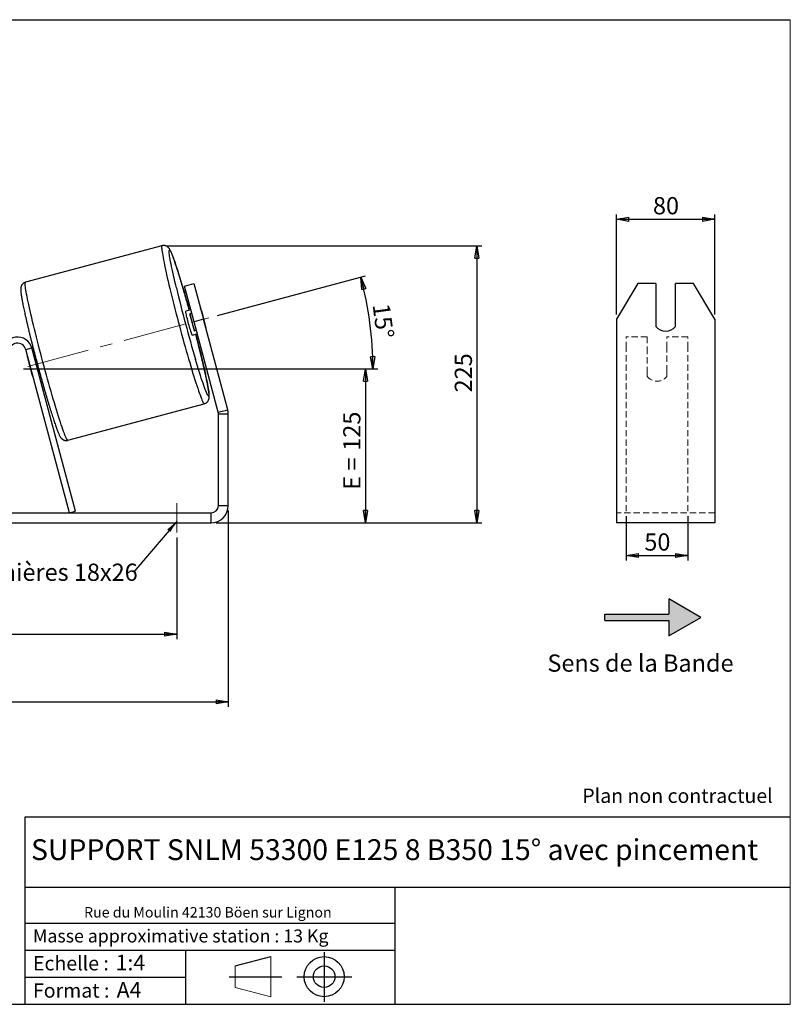
# Model space of a CAD drawing. Units: millimetres. Extents: x -1 to 292, y 3 to 205.
# Drawn here: x 135 to 292, y 5 to 205 of the extents above; entities that cross this region are included whole.
import ezdxf

# ---------------------------------------------------------------- set-up
doc = ezdxf.new("R2010")
doc.units = ezdxf.units.MM
doc.header["$PDSIZE"] = -1
doc.linetypes.add('CENTERX2', pattern=[20.32, 12.7, -2.54, 2.54, -2.54])
doc.linetypes.add('HIDDEN', pattern=[1.905, 1.27, -0.635])
doc.layers.add('SLD-0', color=7, linetype='Continuous')
doc.styles.add('SLDTEXTSTYLE0', font='TXT', dxfattribs={"width": 0.75})
doc.styles.add('SLDTEXTSTYLE2', font='TXT', dxfattribs={"width": 0.666667})
doc.dimstyles.new('SLDDIMSTYLE0', dxfattribs={"dimtxt": 3.501, "dimasz": 2.5, "dimexe": 0, "dimexo": 0.0625, "dimgap": 0.87525, "dimtad": 1, "dimdec": 0, "dimlfac": 4, "dimrnd": 1e-09, "dimzin": 12, "dimdsep": 46, "dimtxsty": 'SLDTEXTSTYLE0', "dimblk1": 'CLOSED', "dimblk2": 'CLOSED', "dimsah": 1, "dimcen": 0.09, "dimadec": 0, "dimazin": 3, "dimtfac": 1, "dimtofl": 0, "dimtmove": 0, "dimatfit": 3, "dimldrblk": 'CLOSED', "dimfxl": 0, "dimfrac": 2, "dimtolj": 1, "dimtzin": 12, "dimarcsym": 0})
doc.dimstyles.new('SLDDIMSTYLE2', dxfattribs={"dimtxt": 3.501, "dimasz": 2.5, "dimexe": 0, "dimexo": 0.0625, "dimgap": 0.87525, "dimtad": 1, "dimdec": 4, "dimlfac": 4, "dimzin": 12, "dimdsep": 46, "dimtxsty": 'SLDTEXTSTYLE0', "dimblk1": 'CLOSED', "dimblk2": 'CLOSED', "dimsah": 1, "dimcen": 0.09, "dimadec": 0, "dimazin": 3, "dimtfac": 1, "dimtofl": 0, "dimtmove": 0, "dimatfit": 3, "dimldrblk": 'CLOSED', "dimfxl": 0, "dimfrac": 2, "dimtolj": 1, "dimtzin": 12, "dimarcsym": 0})
doc.dimstyles.new('SLDDIMSTYLE3', dxfattribs={"dimtxt": 0.18, "dimasz": 2.5, "dimexe": 0, "dimexo": 0.0625, "dimgap": 0, "dimtad": 0, "dimtih": 1, "dimtoh": 1, "dimdec": 0, "dimrnd": 1e-09, "dimzin": 0, "dimdsep": 46, "dimtxsty": 'Standard', "dimsah": 1, "dimcen": 0.09, "dimadec": 0, "dimazin": 0, "dimtfac": 2.5, "dimtdec": 0, "dimtofl": 0, "dimtmove": 0, "dimatfit": 3, "dimfxl": 0, "dimfrac": 2, "dimtolj": 1, "dimtzin": 0, "dimarcsym": 0})

# ---------------------------------------------------------------- blocks, each defined once
blk = doc.blocks.new('Bloc1')
at = {"color": 7, "linetype": 'Continuous', "lineweight": 0}
blk.add_point((27.17, 41.63), dxfattribs=at)
at = {"layer": 'SLD-0'}
for p, q in [((27.17, 46.64), (27.17, 36.52)), ((9.1, 43.82), (16.35, 45.7)), ((7.87, 41.63), (18.56, 41.63)), ((21.6, 41.63), (32.77, 41.63))]:
    blk.add_line(p, q, dxfattribs=at)
at = {"layer": 'SLD-0', "color": 7, "linetype": 'Continuous', "lineweight": 18}
for p, q in [((16.35, 45.7), (16.35, 37.56)), ((9.1, 39.44), (9.1, 43.82)), ((9.1, 39.44), (16.35, 37.56))]:
    blk.add_line(p, q, dxfattribs=at)
at = {"layer": 'SLD-0'}
for radius in [4.07, 2.19]:
    blk.add_circle((27.17, 41.63), radius, dxfattribs=at)
blk = doc.blocks.new('SW_NOTE_0')
at = {"color": 0, "linetype": 'Continuous', "lineweight": 0, "insert": (28.37, -0.09), "char_height": 2.1167, "attachment_point": 2, "style": 'SLDTEXTSTYLE0'}
blk.add_mtext('Rue du Moulin 42130 Böen sur Lignon', dxfattribs=at)
blk = doc.blocks.new('_Closed')
at = {"color": 0, "linetype": 'ByBlock', "lineweight": -2}
for p, q in [((-1, 0.166667), (0, 0)), ((-1, 0.166667), (-1, -0.166667)), ((0, 0), (-1, -0.166667)), ((0, 0), (-1, 0))]:
    blk.add_line(p, q, dxfattribs=at)
blk = doc.blocks.new('_D_2')
at = {"layer": 'SLD-0', "color": 7}
for p, q in [((165.24, 159.06), (229.28, 159.06)), ((228.28, 159.06), (228.28, 102.75)), ((175.23, 102.75), (229.28, 102.75))]:
    blk.add_line(p, q, dxfattribs=at)
at = {"layer": 'SLD-0', "color": 7, "xscale": 2.5, "yscale": 2.5}
for p, rotation in [((228.28, 159.06), 90.0000000000004), ((228.28, 102.75), 270.0000000000004)]:
    blk.add_blockref('_Closed', p, dxfattribs=dict(at, rotation=rotation))
at = {"layer": 'SLD-0', "color": 7, "insert": (223.77, 129.24), "char_height": 3.501, "attachment_point": 1, "rotation": 90, "style": 'SLDTEXTSTYLE0'}
blk.add_mtext('225', dxfattribs=at)
blk = doc.blocks.new('_D_3')
at = {"layer": 'SLD-0', "color": 7}
for p, q in [((52.73, 105.25), (52.73, 65.36)), ((177.73, 105.25), (177.73, 65.36)), ((52.73, 66.36), (177.73, 66.36))]:
    blk.add_line(p, q, dxfattribs=at)
at = {"layer": 'SLD-0', "color": 7, "xscale": 2.5, "yscale": 2.5, "rotation": 180.0000000000004}
blk.add_blockref('_Closed', (52.73, 66.36, 0.97), dxfattribs=at)
at = {"layer": 'SLD-0', "color": 7, "xscale": 2.5, "yscale": 2.5}
blk.add_blockref('_Closed', (177.73, 66.36, 0.97), dxfattribs=at)
at = {"layer": 'SLD-0', "color": 7, "char_height": 3.501, "attachment_point": 1}
for s, insert, style in [('G =', (106.61, 70.88), 'SLDTEXTSTYLE2'), ('500', (116.09, 70.88), 'SLDTEXTSTYLE0')]:
    blk.add_mtext(s, dxfattribs=dict(at, insert=insert, style=style))
blk = doc.blocks.new('_D_5')
at = {"layer": 'SLD-0', "color": 7}
for p, q in [((63.23, 99.75), (63.23, 79.09)), ((167.23, 99.75), (167.23, 79.09)), ((63.23, 80.09), (167.23, 80.09))]:
    blk.add_line(p, q, dxfattribs=at)
at = {"layer": 'SLD-0', "color": 7, "xscale": 2.5, "yscale": 2.5, "rotation": 180.0000000000002}
blk.add_blockref('_Closed', (63.23, 80.09, 0.97), dxfattribs=at)
at = {"layer": 'SLD-0', "color": 7, "xscale": 2.5, "yscale": 2.5}
blk.add_blockref('_Closed', (167.23, 80.09, 0.97), dxfattribs=at)
at = {"layer": 'SLD-0', "color": 7, "char_height": 3.501, "attachment_point": 1}
for s, insert, style in [('K =', (107.26, 84.6), 'SLDTEXTSTYLE2'), ('416', (115.44, 84.6), 'SLDTEXTSTYLE0')]:
    blk.add_mtext(s, dxfattribs=dict(at, insert=insert, style=style))
blk = doc.blocks.new('_D_7')
at = {"layer": 'SLD-0', "color": 7}
for p, q in [((136.1, 134), (206.6, 134)), ((205.6, 134), (205.6, 102.75)), ((175.23, 102.75), (206.6, 102.75))]:
    blk.add_line(p, q, dxfattribs=at)
at = {"layer": 'SLD-0', "color": 7, "xscale": 2.5, "yscale": 2.5}
for p, rotation in [((205.6, 134, 0.97), 90.0000000000004), ((205.6, 102.75, 0.97), 270.0000000000004)]:
    blk.add_blockref('_Closed', p, dxfattribs=dict(at, rotation=rotation))
at = {"layer": 'SLD-0', "color": 7, "char_height": 3.501, "attachment_point": 1, "rotation": 90}
for s, insert, style in [('125', (201.09, 117.38), 'SLDTEXTSTYLE0'), ('E =', (201.09, 109.46), 'SLDTEXTSTYLE2')]:
    blk.add_mtext(s, dxfattribs=dict(at, insert=insert, style=style))
blk = doc.blocks.new('_D_8')
at = {"layer": 'SLD-0', "color": 7}
for p, q in [((175.54, 144.88), (205.63, 152.94)), ((136.1, 134), (208.12, 134))]:
    blk.add_line(p, q, dxfattribs=at)
blk.add_arc((134.97, 134), 72.15, 0, 15, dxfattribs=at)
at = {"layer": 'SLD-0', "color": 7, "xscale": 2.5, "yscale": 2.5}
for p, rotation in [((204.66, 152.68, 0.97), 104.0077851088572), ((207.12, 134, 0.97), 270.9922148911434)]:
    blk.add_blockref('_Closed', p, dxfattribs=dict(at, rotation=rotation))
at = {"layer": 'SLD-0', "color": 7, "insert": (210.52, 147.5), "char_height": 3.501, "attachment_point": 1, "rotation": 277.5, "style": 'SLDTEXTSTYLE0'}
blk.add_mtext('15°', dxfattribs=at)
blk = doc.blocks.new('SW_NOTE_0_1')
at = {"layer": 'SLD-0', "color": 0, "insert": (-33.88, 1.67), "char_height": 3.5, "attachment_point": 1, "style": 'SLDTEXTSTYLE0'}
blk.add_mtext('Lumières 18x26', dxfattribs=at)
blk = doc.blocks.new('_D_12')
at = {"layer": 'SLD-0', "color": 7}
for p, q in [((258.65, 104.08), (258.65, 95.07)), ((271.15, 104.08), (271.15, 95.07)), ((258.65, 96.07), (271.15, 96.07))]:
    blk.add_line(p, q, dxfattribs=at)
at = {"layer": 'SLD-0', "color": 7, "xscale": 2.5, "yscale": 2.5, "rotation": 180.0000000000005}
blk.add_blockref('_Closed', (258.65, 96.07), dxfattribs=at)
at = {"layer": 'SLD-0', "color": 7, "xscale": 2.5, "yscale": 2.5}
blk.add_blockref('_Closed', (271.15, 96.07), dxfattribs=at)
at = {"layer": 'SLD-0', "color": 7, "insert": (262.32, 100.59), "char_height": 3.501, "attachment_point": 1, "style": 'SLDTEXTSTYLE0'}
blk.add_mtext('50', dxfattribs=at)
blk = doc.blocks.new('_D_13')
at = {"layer": 'SLD-0', "color": 7}
for p, q in [((256.65, 145.11), (256.65, 165.43)), ((256.65, 164.43), (276.65, 164.43)), ((276.65, 145.11), (276.65, 165.43))]:
    blk.add_line(p, q, dxfattribs=at)
at = {"layer": 'SLD-0', "color": 7, "xscale": 2.5, "yscale": 2.5, "rotation": 180.0000000000004}
blk.add_blockref('_Closed', (256.65, 164.43), dxfattribs=at)
at = {"layer": 'SLD-0', "color": 7, "xscale": 2.5, "yscale": 2.5}
blk.add_blockref('_Closed', (276.65, 164.43), dxfattribs=at)
at = {"layer": 'SLD-0', "color": 7, "insert": (264.07, 168.94), "char_height": 3.501, "attachment_point": 1, "style": 'SLDTEXTSTYLE0'}
blk.add_mtext('80', dxfattribs=at)

msp = doc.modelspace()

# ---------------------------------------------------------------- hatches: boundary and pattern name
at = {"linetype": 'Continuous'}
msp.add_hatch(color=7, dxfattribs=at).paths.add_polyline_path([(267.295368, 79.766496), (273.790559, 83.516496), (267.295368, 87.266496), (267.295368, 84.141496), (254.288962, 84.141496), (254.288962, 82.891496), (267.295368, 82.891496)], flags=0)

# ---------------------------------------------------------------- linework, layer by layer
at = {"color": 7, "linetype": 'Continuous', "lineweight": 18}
for p, q in [((292, 205), (5, 205)), ((292, 4.867368), (292, 205))]:
    msp.add_line(p, q, dxfattribs=at)
at = {"color": 7, "linetype": 'Continuous', "lineweight": 25}
for p, q in [((164.240078, 159.05884), (136.501574, 151.62633)), ((168.810877, 150.836687), (170.742729, 151.354325)), ((170.75202, 143.592243), (168.810877, 150.836687)), ((170.742729, 151.354325), (172.683871, 144.109881)), ((260.982031, 151.354325), (256.651904, 144.109881)), ((264.651904, 151.354325), (260.982031, 151.354325)), ((264.651904, 151.354325), (264.651904, 142.660993)), ((268.651904, 142.660993), (268.651904, 151.354325)), ((272.321777, 151.354325), (268.651904, 151.354325)), ((276.651904, 144.109881), (272.321777, 151.354325)), ((170.104972, 146.007058), (169.101918, 145.73829)), ((170.289935, 145.316766), (169.929543, 145.220199)), ((170.853711, 141.771154), (169.929543, 145.220199)), ((172.683871, 144.109881), (170.75202, 143.592243)), ((172.262286, 145.845256), (173.186455, 142.396211)), ((177.610249, 125.72439), (172.683871, 144.109881)), ((256.651904, 144.109881), (256.651904, 125.72439)), ((276.651904, 144.109881), (276.651904, 125.72439)), ((175.678397, 125.206752), (170.75202, 143.592243)), ((170.396014, 140.908661), (171.399067, 141.177429)), ((170.853711, 141.771154), (171.214104, 141.867721)), ((136.544879, 137.957268), (137.752286, 138.280791)), ((146.648985, 105.077858), (137.752286, 138.280791)), ((145.441578, 104.754334), (136.544879, 137.957268)), ((136.884542, 136.365818), (136.965494, 136.387509)), ((136.884542, 136.365818), (137.808711, 132.916773)), ((138.248376, 137.471109), (137.987938, 137.401325)), ((138.172902, 136.711033), (138.331769, 136.753601)), ((137.889663, 132.938464), (137.808711, 132.916773)), ((139.255937, 133.304556), (139.097071, 133.261988)), ((139.282034, 132.571695), (139.542386, 132.641457)), ((145.107307, 119.509297), (172.845811, 126.941806)), ((175.678397, 125.206752), (177.610249, 125.72439)), ((177.729509, 124.818524), (175.729509, 124.818524)), ((175.729509, 106.254334), (175.729509, 124.818524)), ((177.729509, 106.254334), (177.729509, 124.818524)), ((256.651904, 125.72439), (256.651904, 124.818524)), ((256.651904, 124.818524), (256.651904, 106.254334)), ((276.651904, 125.72439), (276.651904, 124.818524)), ((276.651904, 124.818524), (276.651904, 106.254334)), ((175.729509, 106.254334), (177.729509, 106.254334)), ((256.651904, 106.254334), (256.651904, 102.754334)), ((276.651904, 106.254334), (276.651904, 102.754334)), ((56.229509, 104.754334), (174.229509, 104.754334)), ((145.441578, 104.754334), (146.648985, 105.077858)), ((174.229509, 102.754334), (174.229509, 104.754334)), ((56.229509, 102.754334), (174.229509, 102.754334)), ((276.651904, 102.754334), (256.651904, 102.754334))]:
    msp.add_line(p, q, dxfattribs=at)
at = {"color": 7, "linetype": 'HIDDEN', "lineweight": 18}
for p, q in [((258.651904, 138.280791), (258.651904, 140.504334)), ((262.901904, 140.504334), (258.651904, 140.504334)), ((262.901904, 140.504334), (262.901904, 138.280791)), ((266.901904, 138.280791), (266.901904, 140.504334)), ((271.151904, 140.504334), (266.901904, 140.504334)), ((271.151904, 138.280791), (271.151904, 140.504334)), ((258.651904, 105.077858), (258.651904, 138.280791)), ((262.901904, 138.280791), (262.901904, 133.537621)), ((266.901904, 133.537621), (266.901904, 138.280791)), ((271.151904, 105.077858), (271.151904, 138.280791)), ((262.901904, 133.214098), (262.901904, 133.537621)), ((262.901904, 132.504334), (262.901904, 133.214098)), ((266.901904, 133.214098), (266.901904, 133.537621)), ((266.901904, 133.214098), (266.901904, 132.504334)), ((276.651904, 104.754334), (256.651904, 104.754334))]:
    msp.add_line(p, q, dxfattribs=at)
at = {"color": 8, "linetype": 'Continuous', "lineweight": 25, "flags": 128}
for points in [[(164.240106, 159.058848), (164.240078, 159.05884), (164.204753, 159.024133), (164.182153, 158.942425), (164.172344, 158.813956), (164.175354, 158.639103), (164.191176, 158.418379), (164.219762, 158.152431), (164.261028, 157.842039), (164.314854, 157.488114), (164.381082, 157.091694), (164.459518, 156.653941), (164.54993, 156.17614), (164.652055, 155.659692), (164.765593, 155.106112), (164.89021, 154.517023), (165.025542, 153.894154), (165.17119, 153.239332), (165.326728, 152.554477), (165.491701, 151.841597), (165.665623, 151.102785), (165.847984, 150.340207), (166.038251, 149.5561), (166.235864, 148.752763), (166.440244, 147.932554), (166.650792, 147.097878), (166.866889, 146.251182), (167.087903, 145.394952), (167.313185, 144.531697), (167.542074, 143.663951), (167.773899, 142.794258), (168.007979, 141.92517), (168.243629, 141.059235), (168.480156, 140.198994), (168.716868, 139.346969), (168.953069, 138.505661), (169.188068, 137.677536), (169.421174, 136.865024), (169.651704, 136.070507), (169.878982, 135.296317), (170.102341, 134.544725), (170.321127, 133.817933), (170.534696, 133.118076), (170.742424, 132.447205), (170.9437, 131.807288), (171.137934, 131.200202), (171.324556, 130.627727), (171.50302, 130.091544), (171.672801, 129.593224), (171.833402, 129.13423), (171.984351, 128.715908), (172.125206, 128.339484), (172.255554, 128.006062), (172.375012, 127.716622), (172.48323, 127.472011), (172.57989, 127.272948), (172.664709, 127.120015), (172.737439, 127.013663), (172.797865, 126.954201), (172.845811, 126.941806), (172.845811, 126.941806)], [(167.1688, 150.477453), (167.029619, 151.063381), (166.866189, 151.761964), (166.71183, 152.433996), (166.567027, 153.077364), (166.432235, 153.690042), (166.30788, 154.270103), (166.194351, 154.815721), (166.092006, 155.325181), (166.001167, 155.79688), (165.92212, 156.229332), (165.855114, 156.621177), (165.80036, 156.971183), (165.758029, 157.278249), (165.728255, 157.541407), (165.711132, 157.759831), (165.706713, 157.932832), (165.715013, 158.059868), (165.736005, 158.140536), (165.769623, 158.174585), (165.815762, 158.161907), (165.874276, 158.102542), (165.944981, 157.996676), (166.027656, 157.844643), (166.122038, 157.646921), (166.227833, 157.404132), (166.344706, 157.117041), (166.47229, 156.786549), (166.610184, 156.413698), (166.757953, 155.99966), (166.915134, 155.545738), (167.081231, 155.05336), (167.255721, 154.524076), (167.438056, 153.959551), (167.627662, 153.36156), (167.823943, 152.731986), (168.02628, 152.072809), (168.234037, 151.386104), (168.446561, 150.674031), (168.663183, 149.93883), (168.883221, 149.182815), (169.105984, 148.408364), (169.330769, 147.617914), (169.55687, 146.813952), (169.783575, 145.999008), (169.803676, 145.926326)], [(145.107307, 119.509297), (145.059361, 119.521692), (144.998935, 119.581153), (144.926205, 119.687506), (144.841386, 119.840438), (144.744726, 120.039501), (144.636508, 120.284112), (144.51705, 120.573553), (144.386702, 120.906974), (144.245847, 121.283398), (144.094898, 121.70172), (143.934297, 122.160715), (143.764516, 122.659034), (143.586052, 123.195218), (143.39943, 123.767692), (143.205196, 124.374778), (143.00392, 125.014695), (142.796192, 125.685566), (142.582623, 126.385424), (142.363838, 127.112215), (142.140478, 127.863808), (141.9132, 128.637998), (141.68267, 129.432514), (141.449564, 130.245026), (141.214565, 131.073151), (140.978364, 131.91446), (140.741652, 132.766484), (140.505125, 133.626725), (140.269475, 134.49266), (140.035395, 135.361748), (139.80357, 136.231441), (139.574681, 137.099187), (139.349399, 137.962442), (139.128385, 138.818673), (138.912288, 139.665368), (138.70174, 140.500044), (138.49736, 141.320254), (138.299747, 142.12359), (138.10948, 142.907697), (137.927119, 143.670275), (137.753197, 144.409088), (137.588224, 145.121967), (137.432686, 145.806822), (137.287038, 146.461645), (137.151706, 147.084514), (137.027089, 147.673602), (136.913551, 148.227182), (136.811426, 148.74363), (136.721014, 149.221431), (136.642578, 149.659184), (136.57635, 150.055604), (136.522524, 150.409529), (136.481258, 150.719921), (136.452672, 150.985869), (136.43685, 151.206593), (136.43384, 151.381446), (136.443649, 151.509915), (136.466249, 151.591623), (136.501574, 151.62633)], [(171.097771, 141.096697), (171.116704, 141.023701), (171.327844, 140.204587), (171.534015, 139.395285), (171.734571, 138.598343), (171.928879, 137.816267), (172.116328, 137.05152), (172.296328, 136.306506), (172.468313, 135.583571), (172.631743, 134.884988), (172.786102, 134.212955), (172.930905, 133.569588), (173.065697, 132.95691), (173.190053, 132.376849), (173.303582, 131.83123), (173.405926, 131.32177), (173.496765, 130.850072), (173.575812, 130.41762), (173.642818, 130.025774), (173.697572, 129.675768), (173.739903, 129.368703), (173.769677, 129.105544), (173.7868, 128.887121), (173.791219, 128.714119), (173.782919, 128.587084), (173.761927, 128.506415), (173.728309, 128.472366)], [(173.728309, 128.472366), (173.68217, 128.485044), (173.623656, 128.54441), (173.552951, 128.650275), (173.470277, 128.802308), (173.375894, 129.00003), (173.270099, 129.242819), (173.153226, 129.529911), (173.025642, 129.860403), (172.887748, 130.233254), (172.739979, 130.647292), (172.582798, 131.101214), (172.416702, 131.593591), (172.242211, 132.122876), (172.059876, 132.687401), (171.87027, 133.285392), (171.67399, 133.914966), (171.471652, 134.574142), (171.263895, 135.260848), (171.056355, 135.956114)]]:
    msp.add_lwpolyline(points, dxfattribs=at)
at = {"color": 7, "linetype": 'Continuous', "lineweight": 25, "flags": 128}
msp.add_lwpolyline([(170.396014, 140.908661), (170.373622, 140.92785), (170.339072, 140.993666), (170.293036, 141.104829), (170.236411, 141.259176), (170.170297, 141.453702), (170.095984, 141.684622), (170.014916, 141.947439), (169.928671, 142.23704), (169.838929, 142.547787), (169.747436, 142.873631), (169.655972, 143.208232), (169.566319, 143.545075), (169.48022, 143.877606), (169.399353, 144.19935), (169.32529, 144.504047), (169.259474, 144.785766), (169.203185, 145.039023), (169.157519, 145.258888), (169.123364, 145.441083), (169.101387, 145.582061), (169.092014, 145.679078), (169.095428, 145.730246), (169.101918, 145.73829)], dxfattribs=at)
at = {"color": 7, "linetype": 'Continuous', "lineweight": 25}
for centre, radius, start, end in [((455.364394, 219.850192), 296.427524, 193.53441274, 196.4403614), ((164.798425, 143.526189), 7.815837, 17.26033502, 21.35381513), ((211.61935, 154.542611), 42.719403, 192.60475987, 197.39524013), ((165.563028, 140.672651), 7.815837, 8.64618487, 12.73966498), ((266.651904, 144.241453), 2.549089, 218.31685314, 321.68314686), ((134.854509, 137.504334), 3, 15, 180), ((134.854509, 137.504334), 1.75, 15, 180), ((138.903227, 137.024309), 2.12337, 178.55645238, 198.06623016), ((180.021576, 146.076013), 42.719403, 192.60475987, 197.39524013), ((139.886189, 133.355845), 2.12337, 191.93376984, 211.44354762), ((174.229509, 124.818524), 1.5, 0, 15), ((174.229509, 124.818524), 3.5, 0, 15), ((174.229509, 106.254334), 1.5, 270, 0), ((174.229509, 106.254334), 3.5, 270, 0)]:
    msp.add_arc(centre, radius, start, end, dxfattribs=at)
at = {"color": 7, "linetype": 'HIDDEN', "lineweight": 18}
msp.add_arc((264.901904, 134.004334), 2.5, 216.86989765, 323.13010235, dxfattribs=at)
at = {"color": 7, "linetype": 'Continuous', "lineweight": 25}
for points, knots in [([(169.804998, 145.92668), (169.79702, 145.955672), (169.717242, 146.245586), (169.565431, 146.789756), (169.3503, 147.555975), (169.136193, 148.309783), (168.923741, 149.04998), (168.713512, 149.7743), (168.506081, 150.480829), (168.302008, 151.167627), (168.101839, 151.832842), (167.906103, 152.474693), (167.715312, 153.091479), (167.52995, 153.681595), (167.350474, 154.24354), (167.177306, 154.775934), (167.010819, 155.277537), (166.851327, 155.747278), (166.699062, 156.184302), (166.554127, 156.588036), (166.416427, 156.958318), (166.285521, 157.295638), (166.160215, 157.601719), (166.037777, 157.880871), (165.909261, 158.146088), (165.792366, 158.355092), (165.67199, 158.52833), (165.57432, 158.646017), (165.472184, 158.749321), (165.351079, 158.849189), (165.206076, 158.942605), (165.034486, 159.022849), (164.838191, 159.081195), (164.624464, 159.106911), (164.420795, 159.101827), (164.295332, 159.068339), (164.242013, 159.054108)], [0, 0, 0, 0, 0.004046098, 0.040460335, 0.0768787734, 0.1133028788, 0.1497343018, 0.1861749458, 0.2226270531, 0.2590933176, 0.2955770365, 0.3320823183, 0.3686143743, 0.4051799369, 0.4417878724, 0.4784501048, 0.5151830477, 0.5520099009, 0.5889644839, 0.6260979474, 0.6634912398, 0.7012800731, 0.7397101841, 0.7792781247, 0.8211755268, 0.8692947286, 0.8926607828, 0.9084019651, 0.9220736582, 0.9343612789, 0.9459596328, 0.9573343691, 0.9687028589, 0.9801098742, 0.9915470874, 1, 1, 1, 1]), ([(136.501574, 151.62633), (136.424691, 151.60116), (136.276183, 151.552541), (136.082887, 151.434554), (135.92358, 151.299753), (135.797469, 151.153377), (135.702038, 151.005286), (135.632904, 150.861693), (135.584356, 150.725048), (135.551003, 150.593505), (135.528766, 150.461619), (135.515204, 150.31926), (135.510012, 150.144818), (135.516925, 149.925204), (135.538686, 149.656695), (135.574988, 149.342609), (135.623243, 148.998348), (135.68394, 148.615975), (135.754605, 148.207056), (135.83535, 147.768365), (135.926133, 147.298897), (136.026813, 146.798719), (136.137185, 146.268447), (136.256999, 145.709038), (136.385964, 145.121683), (136.523755, 144.507751), (136.670016, 143.868753), (136.824361, 143.206316), (136.986378, 142.522167), (137.155631, 141.81812), (137.331659, 141.096061), (137.513983, 140.357944), (137.702102, 139.605776), (137.895501, 138.841614), (138.093645, 138.067554), (138.29599, 137.285726), (138.501975, 136.498285), (138.711031, 135.707404), (138.922581, 134.915269), (139.136038, 134.124071), (139.350812, 133.336001), (139.566309, 132.55324), (139.781933, 131.777952), (139.99709, 131.012276), (140.21119, 130.258323), (140.423644, 129.518165), (140.633872, 128.793834), (140.841303, 128.087309), (141.045376, 127.40051), (141.245546, 126.735295), (141.441281, 126.093444), (141.632072, 125.476658), (141.817434, 124.886541), (141.99691, 124.324596), (142.170079, 123.792203), (142.336566, 123.2906), (142.496057, 122.820858), (142.648323, 122.383835), (142.793257, 121.980101), (142.930957, 121.609819), (143.061863, 121.272498), (143.187169, 120.966418), (143.309607, 120.687265), (143.438124, 120.422049), (143.555018, 120.213045), (143.675395, 120.039806), (143.773064, 119.92212), (143.8752, 119.818816), (143.996306, 119.718948), (144.141309, 119.625532), (144.312898, 119.545288), (144.509193, 119.486943), (144.72292, 119.461223), (144.926739, 119.466325), (145.052347, 119.499858), (145.105812, 119.514131)], [0, 0, 0, 0, 0.00557260295, 0.01076425101, 0.01578299754, 0.02069917017, 0.02559057032, 0.03057100061, 0.03582659877, 0.04163511965, 0.04839188339, 0.05669772449, 0.06763008898, 0.0837224189, 0.10259065757, 0.1200180481, 0.13850696245, 0.15610242096, 0.17325388229, 0.19015960427, 0.20691408104, 0.2235689457, 0.24015497777, 0.25669168559, 0.27319202323, 0.28966491866, 0.30611671801, 0.32255205295, 0.33897438341, 0.35538634896, 0.37179000318, 0.3881869741, 0.40457857666, 0.42096589336, 0.43734983338, 0.45373117696, 0.47011060954, 0.48648874894, 0.50286616765, 0.51924341213, 0.53562089956, 0.55199911426, 0.56837861848, 0.5847600126, 0.60114395576, 0.61753119047, 0.63392257289, 0.6503191116, 0.66672201837, 0.68313277631, 0.69955323346, 0.71598573396, 0.73243330604, 0.74889993791, 0.7653909931, 0.78191385458, 0.79847895791, 0.81510151544, 0.83180453532, 0.84862442894, 0.86562224094, 0.88290850639, 0.90070657948, 0.9195524687, 0.94119698843, 0.95170728372, 0.958787832, 0.9649375024, 0.97046460255, 0.97568166332, 0.98079813855, 0.98591180403, 0.99104279873, 0.9961873767, 1, 1, 1, 1]), ([(172.845811, 126.941806), (172.922693, 126.966976), (173.071201, 127.015596), (173.264497, 127.133583), (173.423805, 127.268384), (173.549915, 127.41476), (173.645346, 127.562851), (173.71448, 127.706444), (173.763028, 127.843089), (173.796381, 127.974632), (173.818618, 128.106518), (173.83218, 128.248877), (173.837372, 128.423318), (173.83046, 128.642932), (173.808698, 128.911442), (173.772396, 129.225528), (173.724141, 129.569789), (173.663445, 129.952162), (173.59278, 130.36108), (173.512035, 130.799772), (173.421251, 131.26924), (173.320572, 131.769418), (173.2102, 132.29969), (173.090386, 132.859099), (172.961421, 133.446454), (172.823629, 134.060386), (172.677368, 134.699384), (172.523023, 135.361821), (172.361006, 136.045969), (172.191753, 136.750017), (172.015727, 137.472073), (171.833396, 138.210202), (171.645303, 138.962326), (171.451806, 139.726653), (171.269749, 140.438624), (171.150539, 140.898317), (171.099009, 141.097028)], [0, 0, 0, 0, 0.012388394, 0.0239298912, 0.0350870129, 0.0460161036, 0.0568901229, 0.0679620642, 0.0796457282, 0.0925585887, 0.1075794779, 0.1260441043, 0.1503477267, 0.1861224131, 0.2280681925, 0.2668108378, 0.3079133453, 0.3470296208, 0.3851588508, 0.4227417804, 0.4599884783, 0.4970137296, 0.5338859599, 0.570648538, 0.607330262, 0.6439509795, 0.6805247985, 0.7170620156, 0.7535703226, 0.7900555875, 0.8265223756, 0.8629743061, 0.8994143023, 0.9358447706, 0.9722677322, 1, 1, 1, 1])]:
    msp.add_open_spline(points, degree=3, knots=knots, dxfattribs=at)
at = {"layer": 'SLD-0'}
msp.add_line((5, 205), (292, 205), dxfattribs=at)
at = {"layer": 'SLD-0', "color": 7, "linetype": 'CENTERX2', "lineweight": 18}
for p, q in [((136.942953, 134.533131), (174.57527, 144.61668)), ((167.229509, 106.754334), (167.229509, 100.754334))]:
    msp.add_line(p, q, dxfattribs=at)
at = {"layer": 'SLD-0', "color": 7}
for p, q in [((267.295368, 87.266496), (267.295368, 84.141496)), ((273.790559, 83.516496), (267.295368, 87.266496)), ((254.288962, 82.891496), (254.288962, 84.141496)), ((254.288962, 84.141496), (267.295368, 84.141496)), ((254.288962, 82.891496), (267.295368, 82.891496)), ((267.295368, 79.766496), (273.790559, 83.516496)), ((267.295368, 82.891496), (267.295368, 79.766496)), ((212.459205, 42.875168), (136.386506, 42.875168)), ((136.386506, 42.875168), (136.386506, 4.867368)), ((292, 42.875168), (212.459205, 42.875168)), ((292, 28.624805), (136.386506, 28.624805)), ((211.672183, 4.867368), (211.672183, 28.624805)), ((136.386506, 21.367368), (211.672183, 21.367368)), ((136.386506, 15.867368), (211.672183, 15.867368)), ((168.999609, 15.867368), (168.999609, 4.867368)), ((136.386506, 10.367368), (168.999609, 10.367368)), ((5, 4.867368), (292, 4.867368))]:
    msp.add_line(p, q, dxfattribs=at)
msp.add_point((164.240078, 159.05884), dxfattribs=at)

# ---------------------------------------------------------------- block references
at = {"color": 7, "linetype": 'Continuous', "lineweight": 0}
msp.add_blockref('SW_NOTE_0', (145.201705, 24.718567), dxfattribs=at)
at = {"color": 7, "linetype": 'Continuous'}
msp.add_blockref('Bloc1', (170.048763, -31.144687), dxfattribs=at)
at = {"layer": 'SLD-0', "color": 7}
msp.add_blockref('SW_NOTE_0_1', (158.532416, 92.767766), dxfattribs=at)

# ---------------------------------------------------------------- texts
at = {"color": 7, "linetype": 'Continuous', "lineweight": 0, "attachment_point": 1, "style": 'SLDTEXTSTYLE0'}
for s, insert, char_height in [('Masse approximative station : 13 Kg', (138.012593, 20.085451), 2.64583333), ('Echelle :', (138.012593, 14.671554), 2.9104167), ('1:4', (154.81115, 14.934715), 3.175), ('Format :', (138.012593, 9.134952), 2.9104167), ('A4', (155.028696, 9.398113), 3.175)]:
    msp.add_mtext(s, dxfattribs=dict(at, insert=insert, char_height=char_height))
at = {"layer": 'SLD-0', "color": 7, "style": 'SLDTEXTSTYLE0'}
for s, insert, char_height, attachment_point in [('Sens de la Bande', (242.615741, 75.972873), 3.5, 1), ('Plan non contractuel', (249.709504, 48.71285), 2.91041667, 1), ('SUPPORT SNLM 53300 E125 8 B350 15° avec pincement', (211.526049, 38.420392), 4.23333333, 2)]:
    msp.add_mtext(s, dxfattribs=dict(at, insert=insert, char_height=char_height, attachment_point=attachment_point))

# ---------------------------------------------------------------- dimensions: what is measured, and where the dimension line sits
at = {"layer": 'SLD-0', "color": 7}
for base, p1, p2, picture, middle in [((276.651904, 164.427429), (256.651904, 144.109881), (276.651904, 144.109881), '_D_13', (266.651904, 164.427429)), ((271.151904, 96.074573), (258.651904, 105.077858), (271.151904, 105.077858), '_D_12', (264.901904, 96.074573))]:
    dim = msp.add_linear_dim(base=base, p1=p1, p2=p2, dimstyle='SLDDIMSTYLE0', dxfattribs=at)
    dim.commit()
    dim.dimension.update_dxf_attribs({"geometry": picture, "text_midpoint": middle, "dimtype": 160})
dim = msp.add_linear_dim(base=(228.279557, 102.754334), p1=(164.240078, 159.05884), p2=(174.229509, 102.754334), angle=90, dimstyle='SLDDIMSTYLE0', dxfattribs=at)
dim.commit()
dim.dimension.update_dxf_attribs({"geometry": '_D_2', "text_midpoint": (228.279557, 133.123184), "dimtype": 160})
dim = msp.add_angular_dim_2l(base=(206.504981, 143.422165), line1=((174.57527, 144.61668), (136.942953, 134.533131)), line2=((135.104509, 134.004334), (95.354509, 134.004334)), dimstyle='SLDDIMSTYLE2', dxfattribs=at)
dim.commit()
dim.dimension.update_dxf_attribs({"geometry": '_D_8', "text_midpoint": (206.504981, 143.422165), "dimtype": 162})
for base, p1, p2, angle, text, picture, middle in [((205.604509, 102.754334), (135.104509, 134.004334), (174.229509, 102.754334), 90, 'E = <>', '_D_7', (205.604509, 117.301703)), ((177.729509, 66.362662), (52.729509, 106.254334), (177.729509, 106.254334), 0, 'G = <>', '_D_3', (115.229509, 66.362662))]:
    dim = msp.add_linear_dim(base=base, p1=p1, p2=p2, angle=angle, text=text, dimstyle='SLDDIMSTYLE0', dxfattribs=at)
    dim.commit()
    dim.dimension.update_dxf_attribs({"geometry": picture, "text_midpoint": middle, "dimtype": 160})
dim = msp.add_linear_dim(base=(167.229509, 80.087668), p1=(63.229509, 100.754334), p2=(167.229509, 100.754334), text='K = <>', dimstyle='SLDDIMSTYLE0', dxfattribs=at)
dim.commit()
dim.dimension.update_dxf_attribs({"geometry": '_D_5', "text_midpoint": (115.229509, 80.087668), "dimtype": 160})

# ---------------------------------------------------------------- leaders
msp.add_leader([(167.229509, 103.033684), (158.532416, 92.767766)], dimstyle='SLDDIMSTYLE3', dxfattribs=at)

doc.saveas('drawing.dxf')
